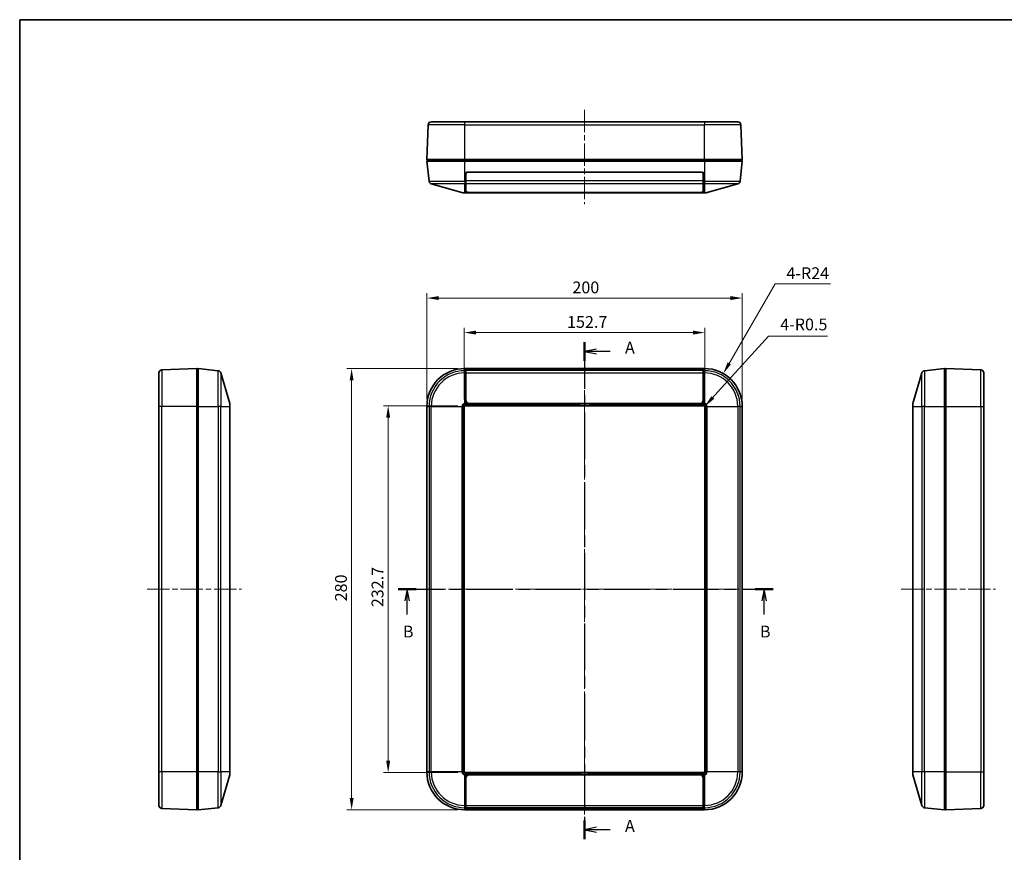
# Model space of a CAD drawing. Units: millimetres. Extents: x 36 to 4563, y 20 to 863.
# Drawn here: x 1024 to 1648, y 335 to 863 of the extents above; entities that cross this region are included whole.
import ezdxf

# ---------------------------------------------------------------- set-up
doc = ezdxf.new("R2010")
doc.units = ezdxf.units.MM
doc.header["$LTSCALE"] = 2.5
doc.linetypes.add('CHAIN', pattern=[0.3543, 0.2362, -0.0295, 0.0591, -0.0295])
doc.layers.get('Defpoints').update_dxf_attribs({"lineweight": 25})
for name, color, linetype, lineweight in [('Border (ISO)', 7, 'Continuous', 35), ('Centerline (ISO)', 131, 'Continuous', 18), ('Dimension (ISO)', 7, 'Continuous', 18), ('Dimension (ISO) @ 1', 7, 'Continuous', 18), ('Section Line (ISO)', 7, 'CHAIN', 25), ('Symbol (ISO) @ 1', 7, 'Continuous', 18), ('Visible (ISO)', 7, 'Continuous', 35), ('Visible Narrow (ISO)', 7, 'Continuous', 25)]:
    doc.layers.add(name, color=color, linetype=linetype, lineweight=lineweight)
doc.styles.add('Note Text (TK)', font='txt')
doc.dimstyles.new('Default - Method 1b (TK)', dxfattribs={"dimscale": 2.5, "dimtxt": 2.5, "dimasz": 2.5, "dimexe": 1, "dimexo": 1.5, "dimgap": 1, "dimtad": 1, "dimtoh": 1, "dimrnd": 1e-08, "dimdsep": 46, "dimtxsty": 'Note Text (TK)', "dimcen": 0.09, "dimdle": 5, "dimclrd": 100, "dimclre": 100, "dimclrt": 7, "dimadec": 1, "dimazin": 1, "dimtfac": 1, "dimtmove": 0, "dimatfit": 3, "dimfxl": 1, "dimtolj": 1, "dimlwd": -1, "dimlwe": -1, "dimarcsym": 0})
doc.dimstyles.new('Default - Method 1b (TK)$7', dxfattribs={"dimscale": 2.5, "dimtxt": 2.5, "dimasz": 2.5, "dimexe": 1, "dimexo": 1.5, "dimgap": 1, "dimtad": 1, "dimtoh": 1, "dimrnd": 1e-08, "dimdsep": 46, "dimtxsty": 'Note Text (TK)', "dimcen": 0.09, "dimdle": 5, "dimclrd": 100, "dimclre": 100, "dimclrt": 7, "dimadec": 1, "dimazin": 1, "dimtfac": 1, "dimtmove": 0, "dimatfit": 3, "dimfxl": 1, "dimtolj": 1, "dimlwd": -1, "dimlwe": -1, "dimarcsym": 0})

# ---------------------------------------------------------------- blocks, each defined once
blk = doc.blocks.new('図面枠 tk図枠')
at = {"layer": 'Border (ISO)'}
for q in [(405.5, 289), (14.5, 8)]:
    blk.add_line((14.5, 289), q, dxfattribs=at)
blk = doc.blocks.new('2dTransSection0')
at = {"layer": 'Section Line (ISO)', "linetype": 'CHAIN', "ltscale": 16.796371}
blk.add_line((133.92, 220.82), (133.92, 115.7), dxfattribs=at)
at = {"layer": 'Section Line (ISO)', "linetype": 'Continuous', "lineweight": 50}
for p, q in [((133.92, 220.82), (133.92, 216.87)), ((133.92, 119.65), (133.92, 115.7))]:
    blk.add_line(p, q, dxfattribs=at)
at = {"layer": 'Section Line (ISO)', "linetype": 'Continuous'}
for p, q in [((136.42, 219.34), (133.92, 218.84)), ((136.42, 218.84), (133.92, 218.84)), ((133.92, 218.84), (136.42, 218.34)), ((139.3, 218.84), (136.42, 218.84)), ((136.42, 118.18), (133.92, 117.68)), ((136.42, 117.68), (133.92, 117.68)), ((133.92, 117.68), (136.42, 117.18)), ((139.3, 117.68), (136.42, 117.68))]:
    blk.add_line(p, q, dxfattribs=at)
at = {"layer": 'Section Line (ISO)', "char_height": 2.5, "attachment_point": 7, "style": 'Note Text (TK)'}
for insert in [(142.47, 217.6), (142.47, 116.43)]:
    blk.add_mtext('A', dxfattribs=dict(at, insert=insert))
blk = doc.blocks.new('2dTransSection1')
at = {"layer": 'Section Line (ISO)', "linetype": 'CHAIN', "ltscale": 16.387356}
blk.add_line((94.53, 168.55), (173.82, 168.55), dxfattribs=at)
at = {"layer": 'Section Line (ISO)', "linetype": 'Continuous', "lineweight": 50}
for p, q in [((94.53, 168.55), (98.34, 168.55)), ((170.01, 168.55), (173.82, 168.55))]:
    blk.add_line(p, q, dxfattribs=at)
at = {"layer": 'Section Line (ISO)', "linetype": 'Continuous'}
for p, q in [((96.44, 168.55), (95.94, 166.05)), ((96.44, 166.05), (96.44, 168.55)), ((96.94, 166.05), (96.44, 168.55)), ((171.92, 168.55), (171.42, 166.05)), ((171.92, 166.05), (171.92, 168.55)), ((172.42, 166.05), (171.92, 168.55)), ((96.44, 163.2), (96.44, 166.05)), ((171.92, 163.2), (171.92, 166.05))]:
    blk.add_line(p, q, dxfattribs=at)
at = {"layer": 'Section Line (ISO)', "char_height": 2.5, "attachment_point": 7, "style": 'Note Text (TK)'}
for insert in [(95.52, 157.55), (171, 157.55)]:
    blk.add_mtext('B', dxfattribs=dict(at, insert=insert))
blk = doc.blocks.new('*D24')
at = {"layer": 'Defpoints', "color": 0}
for p in [(1458.35, 664.45), (1305.67, 617.5), (1458.35, 617.5)]:
    blk.add_point(p, dxfattribs=at)
at = {"layer": 'Dimension (ISO)', "color": 100}
for p, q in [((1305.67, 622), (1305.67, 667.45)), ((1313.17, 664.45), (1450.85, 664.45)), ((1458.35, 622), (1458.35, 667.45))]:
    blk.add_line(p, q, dxfattribs=at)
for points in [[(1313.17, 665.7), (1313.17, 663.2), (1305.67, 664.45)], [(1450.85, 665.7), (1450.85, 663.2), (1458.35, 664.45)]]:
    blk.add_solid(points, dxfattribs=at)
at = {"layer": 'Dimension (ISO)', "color": 7, "insert": (1370.91, 671.2), "char_height": 7.5, "attachment_point": 4, "style": 'Note Text (TK)'}
blk.add_mtext('\\A1;152.7', dxfattribs=at)
blk = doc.blocks.new('*D25')
at = {"layer": 'Defpoints', "color": 0}
for p in [(1306.18, 618), (1257.45, 385.28), (1306.18, 385.28)]:
    blk.add_point(p, dxfattribs=at)
at = {"layer": 'Dimension (ISO)', "color": 100}
for p, q in [((1301.68, 618), (1254.45, 618)), ((1257.45, 610.5), (1257.45, 392.78)), ((1301.68, 385.28), (1254.45, 385.28))]:
    blk.add_line(p, q, dxfattribs=at)
for points in [[(1256.2, 610.5), (1258.7, 610.5), (1257.45, 618)], [(1256.2, 392.78), (1258.7, 392.78), (1257.45, 385.28)]]:
    blk.add_solid(points, dxfattribs=at)
at = {"layer": 'Dimension (ISO)', "color": 7, "insert": (1250.7, 490.24), "char_height": 7.5, "attachment_point": 4, "rotation": 90, "style": 'Note Text (TK)'}
blk.add_mtext('\\A1;232.7', dxfattribs=at)
blk = doc.blocks.new('*D26')
at = {"layer": 'Defpoints', "color": 0}
for p in [(1306.01, 641.64), (1234.27, 361.64), (1306.01, 361.64)]:
    blk.add_point(p, dxfattribs=at)
at = {"layer": 'Dimension (ISO)', "color": 100}
for p, q in [((1301.51, 641.64), (1231.27, 641.64)), ((1234.27, 634.14), (1234.27, 369.14)), ((1301.51, 361.64), (1231.27, 361.64))]:
    blk.add_line(p, q, dxfattribs=at)
for points in [[(1233.02, 634.14), (1235.52, 634.14), (1234.27, 641.64)], [(1233.02, 369.14), (1235.52, 369.14), (1234.27, 361.64)]]:
    blk.add_solid(points, dxfattribs=at)
at = {"layer": 'Dimension (ISO)', "color": 7, "insert": (1227.52, 493.93), "char_height": 7.5, "attachment_point": 4, "rotation": 90, "style": 'Note Text (TK)'}
blk.add_mtext('\\A1;280', dxfattribs=at)
blk = doc.blocks.new('*D27')
at = {"layer": 'Defpoints', "color": 0}
for p in [(1482.01, 686.37), (1282.01, 617.64), (1482.01, 617.64)]:
    blk.add_point(p, dxfattribs=at)
at = {"layer": 'Dimension (ISO)', "color": 100}
for p, q in [((1282.01, 622.14), (1282.01, 689.37)), ((1482.01, 622.14), (1482.01, 689.37)), ((1289.51, 686.37), (1474.51, 686.37))]:
    blk.add_line(p, q, dxfattribs=at)
for points in [[(1289.51, 687.62), (1289.51, 685.12), (1282.01, 686.37)], [(1474.51, 687.62), (1474.51, 685.12), (1482.01, 686.37)]]:
    blk.add_solid(points, dxfattribs=at)
at = {"layer": 'Dimension (ISO)', "color": 7, "insert": (1374.3, 693.12), "char_height": 7.5, "attachment_point": 4, "style": 'Note Text (TK)'}
blk.add_mtext('\\A1;200', dxfattribs=at)
blk = doc.blocks.new('*D44')
at = {"layer": 'Defpoints', "color": 0}
for p in [(1470.01, 638.42), (1458.01, 617.64)]:
    blk.add_point(p, dxfattribs=at)
at = {"layer": 'Dimension (ISO)', "color": 100}
for p, q in [((1502.89, 695.37), (1473.76, 644.92)), ((1537.93, 695.37), (1502.89, 695.37))]:
    blk.add_line(p, q, dxfattribs=at)
blk.add_solid([(1472.68, 645.55), (1474.85, 644.3), (1470.01, 638.42)], dxfattribs=at)
at = {"layer": 'Dimension (ISO)', "color": 7, "insert": (1510.02, 702.12), "char_height": 7.5, "attachment_point": 4, "style": 'Note Text (TK)'}
blk.add_mtext('\\A1;4-R24', dxfattribs=at)

msp = doc.modelspace()

# ---------------------------------------------------------------- linework, layer by layer
at = {"layer": 'Centerline (ISO)', "linetype": 'CHAIN', "ltscale": 23.990969}
for p, q in [((1382.0126, 805.7243), (1382.0126, 745.9468)), ((1382.0126, 649.1403), (1382.0126, 354.1403)), ((1104.548, 501.6403), (1164.4711, 501.6403)), ((1274.5126, 501.6403), (1489.5126, 501.6403)), ((1582.7937, 501.6403), (1642.7168, 501.6403))]:
    msp.add_line(p, q, dxfattribs=at)
at = {"layer": 'Visible (ISO)'}
for p, q in [((1282.0126, 774.2243), (1282.8404, 796.2993)), ((1284.839, 798.2243), (1306.0126, 798.2243)), ((1458.0126, 798.2243), (1306.0126, 798.2243)), ((1458.0126, 798.2243), (1479.1862, 798.2243)), ((1482.0126, 774.2243), (1481.1848, 796.2993)), ((1282.0126, 774.2243), (1282.5126, 773.2243)), ((1306.0126, 774.2243), (1282.0126, 774.2243)), ((1282.0126, 773.2243), (1306.0126, 773.2243)), ((1282.0126, 773.2243), (1283.3691, 760.5641)), ((1458.0126, 774.2243), (1306.0126, 774.2243)), ((1458.0126, 773.2243), (1306.0126, 773.2243)), ((1482.0126, 774.2243), (1458.0126, 774.2243)), ((1458.0126, 773.2243), (1482.0126, 773.2243)), ((1480.6562, 760.5641), (1482.0126, 773.2243)), ((1481.5126, 773.2243), (1482.0126, 774.2243)), ((1306.3738, 760.5641), (1306.4555, 765.2418)), ((1306.7626, 760.6954), (1306.7626, 765.2556)), ((1307.4553, 766.2243), (1456.5699, 766.2243)), ((1307.6626, 766.1556), (1456.3626, 766.1556)), ((1309.0544, 766.1556), (1309.0538, 766.2243)), ((1309.0737, 766.2243), (1309.0743, 766.1556)), ((1309.5126, 766.2243), (1309.5126, 766.1697)), ((1309.5126, 766.1697), (1309.5126, 766.1556)), ((1313.4517, 766.2243), (1313.4514, 766.1556)), ((1318.6509, 766.1556), (1318.6515, 766.2243)), ((1318.6708, 766.1556), (1318.6714, 766.2243)), ((1445.3544, 766.1556), (1445.3538, 766.2243)), ((1445.3737, 766.2243), (1445.3743, 766.1556)), ((1450.5735, 766.2243), (1450.5739, 766.1556)), ((1454.5126, 766.2243), (1454.5126, 766.1697)), ((1454.5126, 766.1556), (1454.5126, 766.1697)), ((1454.9509, 766.1556), (1454.9515, 766.2243)), ((1454.9708, 766.1556), (1454.9714, 766.2243)), ((1457.2626, 765.2556), (1457.2626, 760.6954)), ((1457.5698, 765.2418), (1457.6514, 760.5641)), ((1284.8082, 758.8541), (1304.2433, 753.3013)), ((1306.2569, 753.8634), (1306.344, 758.8541)), ((1306.7626, 757.3733), (1306.3181, 757.3733)), ((1306.3738, 760.5641), (1306.344, 758.8541)), ((1306.3737, 760.5586), (1306.7626, 760.5586)), ((1306.7626, 760.6954), (1306.7626, 758.9854)), ((1306.7626, 753.991), (1306.7626, 758.9854)), ((1457.2626, 758.9854), (1457.2626, 760.6954)), ((1457.2626, 760.5586), (1457.6515, 760.5586)), ((1457.2626, 758.9854), (1457.2626, 753.991)), ((1457.2626, 757.3733), (1457.7071, 757.3733)), ((1457.6813, 758.8541), (1457.6514, 760.5641)), ((1457.6813, 758.8541), (1457.7684, 753.8634)), ((1459.7819, 753.3013), (1479.217, 758.8541)), ((1306.0126, 753.2243), (1304.7927, 753.2243)), ((1306.0126, 753.2243), (1376.3756, 753.2243)), ((1374.5668, 753.291), (1308.2469, 753.291)), ((1455.3626, 753.4468), (1308.6626, 753.4468)), ((1374.5668, 753.291), (1374.567, 753.4468)), ((1387.6496, 753.2243), (1376.3756, 753.2243)), ((1387.6496, 753.2243), (1458.0126, 753.2243)), ((1389.4582, 753.4468), (1389.4584, 753.291)), ((1455.7784, 753.291), (1389.4584, 753.291)), ((1459.2325, 753.2243), (1458.0126, 753.2243)), ((1112.048, 617.6403), (1112.048, 638.8139)), ((1136.048, 641.6403), (1113.9731, 640.8125)), ((1136.048, 641.6403), (1137.048, 641.1403)), ((1136.048, 641.6403), (1136.048, 617.6403)), ((1137.048, 617.6403), (1137.048, 641.6403)), ((1149.7082, 640.2839), (1137.048, 641.6403)), ((1156.9711, 619.4096), (1151.4182, 638.8447)), ((1458.0126, 641.6403), (1306.0126, 641.6403)), ((1306.2569, 621.3771), (1306.344, 638.8447)), ((1306.3738, 640.2839), (1306.4555, 640.785)), ((1306.7626, 640.2979), (1306.7626, 640.7865)), ((1306.7626, 640.2979), (1306.7626, 638.8587)), ((1306.7626, 621.3785), (1306.7626, 638.8587)), ((1307.4553, 640.8903), (1456.5699, 640.8903)), ((1307.6626, 640.8829), (1456.3626, 640.8829)), ((1457.2626, 640.7865), (1457.2626, 640.2979)), ((1457.2626, 638.8587), (1457.2626, 640.2979)), ((1457.2626, 638.8587), (1457.2626, 621.3785)), ((1457.5698, 640.785), (1457.6514, 640.2839)), ((1457.6813, 638.8447), (1457.7684, 621.3771)), ((1595.8466, 638.8447), (1590.2937, 619.4096)), ((1610.2168, 641.6403), (1597.5566, 640.2839)), ((1611.2168, 641.6403), (1610.2168, 641.1403)), ((1610.2168, 641.6403), (1610.2168, 617.6403)), ((1611.2168, 641.6403), (1633.2917, 640.8125)), ((1611.2168, 617.6403), (1611.2168, 641.6403)), ((1635.2168, 638.8139), (1635.2168, 617.6403)), ((1306.3791, 630.9577), (1306.3737, 629.8859)), ((1306.4555, 635.4874), (1306.3945, 632.3715)), ((1457.6307, 632.3715), (1457.5698, 635.4874)), ((1457.6515, 629.8859), (1457.6462, 630.9577)), ((1306.3183, 622.0404), (1306.3566, 629.7201)), ((1306.3598, 629.8651), (1306.3737, 629.8859)), ((1306.3737, 629.8859), (1306.7626, 629.8859)), ((1457.2626, 629.8859), (1457.6515, 629.8859)), ((1457.6515, 629.8859), (1457.6654, 629.8651)), ((1457.6687, 629.7201), (1457.707, 622.0404)), ((1157.048, 618.8602), (1157.048, 617.6403)), ((1306.3322, 621.5526), (1306.3204, 621.7975)), ((1306.3322, 621.5526), (1306.3315, 621.4144)), ((1306.7626, 621.5526), (1306.3322, 621.5526)), ((1307.94, 619.4417), (1307.94, 619.4465)), ((1374.5668, 619.3723), (1308.2469, 619.3723)), ((1320.1464, 619.4073), (1308.3168, 619.4073)), ((1455.3626, 619.4737), (1308.6626, 619.4737)), ((1320.1464, 619.4096), (1444.24, 619.4096)), ((1320.1464, 619.4096), (1320.1464, 619.4073)), ((1374.5668, 619.3723), (1374.5698, 619.391)), ((1374.5698, 619.391), (1389.4555, 619.391)), ((1389.4555, 619.391), (1389.4584, 619.3723)), ((1455.7784, 619.3723), (1389.4584, 619.3723)), ((1444.24, 619.4073), (1444.24, 619.4096)), ((1455.7084, 619.4073), (1444.24, 619.4073)), ((1456.4464, 619.5532), (1456.4464, 619.5411)), ((1457.6931, 621.5526), (1457.2626, 621.5526)), ((1457.7048, 621.7975), (1457.6931, 621.5526)), ((1457.6938, 621.4144), (1457.6931, 621.5526)), ((1590.2168, 617.6403), (1590.2168, 618.8602)), ((1112.048, 617.6403), (1112.048, 385.6403)), ((1136.048, 617.6403), (1136.048, 385.6403)), ((1137.048, 617.6403), (1137.048, 385.6403)), ((1157.048, 385.6403), (1157.048, 617.6403)), ((1282.0126, 617.6403), (1282.0126, 385.6403)), ((1305.6639, 385.7759), (1305.6639, 617.5047)), ((1305.6726, 385.7847), (1305.6726, 617.496)), ((1306.1682, 618.0091), (1457.857, 618.0091)), ((1306.177, 618.0003), (1457.8483, 618.0003)), ((1458.3526, 617.496), (1458.3526, 385.7847)), ((1458.3614, 617.5047), (1458.3614, 385.7759)), ((1482.0126, 385.6403), (1482.0126, 617.6403)), ((1590.2168, 617.6403), (1590.2168, 385.6403)), ((1610.2168, 385.6403), (1610.2168, 617.6403)), ((1611.2168, 385.6403), (1611.2168, 617.6403)), ((1635.2168, 385.6403), (1635.2168, 617.6403)), ((1112.048, 364.4667), (1112.048, 385.6403)), ((1136.048, 385.6403), (1136.048, 361.6403)), ((1137.048, 361.6403), (1137.048, 385.6403)), ((1151.4182, 364.4359), (1156.9711, 383.871)), ((1157.048, 385.6403), (1157.048, 384.4204)), ((1457.857, 385.2716), (1306.1682, 385.2716)), ((1457.8483, 385.2803), (1306.177, 385.2803)), ((1306.344, 364.4359), (1306.2569, 381.9035)), ((1306.3566, 373.5605), (1306.3183, 381.2402)), ((1306.3204, 381.4831), (1306.3322, 381.728)), ((1306.3322, 381.728), (1306.3315, 381.8662)), ((1306.3322, 381.728), (1306.7626, 381.728)), ((1306.7626, 381.9021), (1306.7626, 364.4219)), ((1307.94, 383.8341), (1307.94, 383.8389)), ((1308.2469, 383.9083), (1374.5668, 383.9083)), ((1308.3168, 383.8733), (1320.1464, 383.8733)), ((1455.3626, 383.8069), (1308.6626, 383.8069)), ((1320.1464, 383.8733), (1320.1464, 383.871)), ((1320.1464, 383.871), (1444.24, 383.871)), ((1374.5698, 383.8897), (1374.5668, 383.9083)), ((1389.4555, 383.8897), (1374.5698, 383.8897)), ((1389.4584, 383.9083), (1389.4555, 383.8897)), ((1389.4584, 383.9083), (1455.7784, 383.9083)), ((1444.24, 383.871), (1444.24, 383.8733)), ((1444.24, 383.8733), (1455.7084, 383.8733)), ((1456.4464, 383.7395), (1456.4464, 383.7274)), ((1457.2626, 364.4219), (1457.2626, 381.9021)), ((1457.2626, 381.728), (1457.6931, 381.728)), ((1457.707, 381.2402), (1457.6687, 373.5605)), ((1457.7684, 381.9035), (1457.6813, 364.4359)), ((1457.6938, 381.8662), (1457.6931, 381.728)), ((1457.6931, 381.728), (1457.7048, 381.4831)), ((1590.2168, 384.4204), (1590.2168, 385.6403)), ((1590.2937, 383.871), (1595.8466, 364.4359)), ((1610.2168, 385.6403), (1610.2168, 361.6403)), ((1611.2168, 361.6403), (1611.2168, 385.6403)), ((1635.2168, 385.6403), (1635.2168, 364.4667)), ((1306.3737, 373.3947), (1306.3598, 373.4155)), ((1306.7626, 373.3947), (1306.3737, 373.3947)), ((1306.3791, 372.3229), (1306.3737, 373.3947)), ((1306.4555, 367.7932), (1306.3945, 370.9091)), ((1457.6515, 373.3947), (1457.2626, 373.3947)), ((1457.6307, 370.9091), (1457.5698, 367.7932)), ((1457.6515, 373.3947), (1457.6462, 372.3229)), ((1457.6654, 373.4155), (1457.6515, 373.3947)), ((1113.9731, 362.4681), (1136.048, 361.6403)), ((1137.048, 361.6403), (1149.7082, 362.9968)), ((1306.4555, 362.4956), (1306.3738, 362.9968)), ((1306.7626, 362.9827), (1306.7626, 364.4219)), ((1306.7626, 362.9827), (1306.7626, 362.4941)), ((1456.5699, 362.3903), (1307.4553, 362.3903)), ((1307.6626, 362.3977), (1456.3626, 362.3977)), ((1457.2626, 364.4219), (1457.2626, 362.9827)), ((1457.2626, 362.4941), (1457.2626, 362.9827)), ((1457.6514, 362.9968), (1457.5698, 362.4956)), ((1597.5566, 362.9968), (1610.2168, 361.6403)), ((1611.2168, 361.6403), (1633.2917, 362.4681)), ((1136.048, 361.6403), (1137.048, 362.1403)), ((1306.0126, 361.6403), (1458.0126, 361.6403)), ((1611.2168, 361.6403), (1610.2168, 362.1403))]:
    msp.add_line(p, q, dxfattribs=at)
for centre, radius, start, end in [((1284.839, 796.2243), 2, 90, 177.8524146), ((1479.1862, 796.2243), 2, 2.1475854, 90), ((1307.4553, 765.2243), 1, 90, 179), ((1307.6626, 765.2556), 0.9, 90, 180), ((1456.3626, 765.2556), 0.9, 0, 90), ((1456.5699, 765.2243), 1, 1, 90), ((1285.3577, 760.7772), 2, 186.1155036, 254.0546041), ((1478.6675, 760.7772), 2, 285.9453959, 353.8844964), ((1304.7927, 755.2243), 2, 254.0546041, 270), ((1459.2325, 755.2243), 2, 270, 285.9453959), ((1114.048, 638.8139), 2, 92.1475854, 180), ((1149.4952, 638.2952), 2, 15.9453959, 83.8844964), ((1306.0126, 617.6403), 24, 90, 180), ((1458.0126, 617.6403), 24, 0, 90), ((1597.7696, 638.2952), 2, 96.1155036, 164.0546041), ((1633.2168, 638.8139), 2, 0, 87.8524146), ((1155.048, 618.8602), 2, 0, 15.9453959), ((1382.0126, 642.2471), 24.0375, 251.9627299, 288.0372701), ((1382.0126, 642.2471), 24.0567, 256.4483877, 283.5516123), ((1592.2168, 618.8602), 2, 164.0546041, 180), ((1155.048, 384.4204), 2, 344.0546041, 0), ((1306.0126, 385.6403), 24, 180, 270), ((1382.0126, 361.0335), 24.0375, 71.9627299, 108.0372701), ((1382.0126, 361.0335), 24.0567, 76.4483877, 103.5516123), ((1458.0126, 385.6403), 24, 270, 0), ((1592.2168, 384.4204), 2, 180, 195.9453959), ((1114.048, 364.4667), 2, 180, 267.8524146), ((1149.4952, 364.9854), 2, 276.1155036, 344.0546041), ((1597.7696, 364.9854), 2, 195.9453959, 263.8844964), ((1633.2168, 364.4667), 2, 272.1475854, 0)]:
    msp.add_arc(centre, radius, start, end, dxfattribs=at)
for centre, major_axis, ratio, start_param, end_param in [((1312.5126, 766.1548), (0.1895, -3.1148), 0.96123216, 4.64917125, 4.6537085), ((1451.5126, 766.1548), (-0.1895, -3.1148), 0.96123216, 1.62947681, 1.63401405), ((1308.2572, 753.8635), (2.0003, 0.0032), 0.28638747, 3.13613339, 4.51357682), ((1308.6626, 753.991), (-1.9, 0), 0.28643937, 0, 1.57079633), ((1455.3626, 753.991), (-1.9, 0), 0.28643937, 1.57079633, 3.14159265), ((1455.7681, 753.8635), (2.0003, -0.0032), 0.28638747, 4.91120114, 6.28864457), ((1306.3775, 638.2952), (0, 2), 0.01745506, 0.10673567, 1.29249667), ((1307.4553, 640.7832), (-1, 0), 0.10714286, 4.71238898, 6.26573201), ((1307.6626, 640.7865), (0.9, 0), 0.10714286, 1.57079633, 3.14159265), ((1456.3626, 640.7865), (0.9, 0), 0.10714286, 0, 1.57079633), ((1456.5699, 640.7832), (-1, 0), 0.10714286, 3.15904595, 4.71238898), ((1457.6477, 638.2952), (0, -2), 0.01745506, 1.84909599, 3.03485698), ((1306.4294, 630.1336), (0, 3), 0.01745506, 0.72878332, 1.29249667), ((1307.4553, 635.4718), (-1, 0), 0.89272883, 5.47761083, 6.26573201), ((1456.5699, 635.4718), (-1, 0), 0.89272883, 3.15904595, 3.94716713), ((1457.5958, 630.1336), (0, -3), 0.01745506, 1.84909599, 2.41280933), ((1306.3599, 629.6652), (0, 0.2), 0.01745506, 0.02617994, 1.29249667), ((1457.6653, 629.6652), (0, -0.2), 0.01745506, 1.84909599, 3.11541272), ((1308.2572, 621.3774), (1.0836, 1.691), 0.99434608, 2.13825133, 3.51569476), ((1306.3216, 621.9855), (0, 0.2), 0.01745506, 1.29249667, 2.7925268), ((1308.3318, 621.4147), (1.0836, 1.691), 0.99434608, 2.13825133, 3.51689858), ((1308.6626, 621.3785), (0, -1.9048), 0.99746863, 4.71238898, 6.28318531), ((1308.1986, 621.3481), (-1.7505, 1.0429), 0.9350267, 1.94962809, 2.13809903), ((1455.3626, 621.3785), (0, -1.9048), 0.99746863, 0, 1.57079633), ((1455.8267, 621.3481), (-1.7505, -1.0429), 0.9350267, 1.00349362, 1.37697056), ((1455.7681, 621.3774), (1.0836, -1.691), 0.99434608, 5.9090832, 7.28652663), ((1455.6935, 621.4147), (1.0836, -1.691), 0.99434608, 6.09663609, 7.28652663), ((1457.7036, 621.9855), (0, -0.2), 0.01745506, 0.34906585, 1.84909599), ((1306.1683, 617.5046), (-0.3567, 0.3567), 0.99992385, 5.49782522, 7.06854539), ((1306.177, 617.4959), (-0.3567, 0.3567), 0.99992385, 5.49782522, 7.06854539), ((1457.8482, 617.4959), (0.3567, 0.3567), 0.99992385, 5.49782522, 7.06854539), ((1457.857, 617.5046), (0.3567, 0.3567), 0.99992385, 5.49782522, 7.06854539), ((1306.1683, 385.776), (-0.3567, -0.3567), 0.99992385, 5.49782522, 7.06854539), ((1306.177, 385.7847), (-0.3567, -0.3567), 0.99992385, 5.49782522, 7.06854539), ((1308.2572, 381.9032), (-1.0836, 1.691), 0.99434608, 5.9090832, 7.28652663), ((1306.3216, 381.2952), (0, -0.2), 0.01745506, 3.4906585, 4.99068864), ((1308.3318, 381.8659), (-1.0836, 1.691), 0.99434608, 5.90787938, 7.28652663), ((1308.6626, 381.9021), (0, 1.9048), 0.99746863, 0, 1.57079633), ((1308.1986, 381.9325), (1.7505, 1.0429), 0.9350267, 1.00349362, 1.19196456), ((1455.3626, 381.9021), (0, 1.9048), 0.99746863, 4.71238898, 6.28318531), ((1455.8267, 381.9325), (1.7505, -1.0429), 0.9350267, 1.76462209, 2.13809903), ((1455.7681, 381.9032), (-1.0836, -1.691), 0.99434608, 2.13825133, 3.51569476), ((1455.6935, 381.8659), (-1.0836, -1.691), 0.99434608, 2.13825133, 3.32814187), ((1457.7036, 381.2952), (0, 0.2), 0.01745506, 4.43408932, 5.93411946), ((1457.8482, 385.7847), (0.3567, -0.3567), 0.99992385, 5.49782522, 7.06854539), ((1457.857, 385.776), (0.3567, -0.3567), 0.99992385, 5.49782522, 7.06854539), ((1306.3599, 373.6155), (0, -0.2), 0.01745506, 4.99068864, 6.25700537), ((1306.4294, 373.1471), (0, -3), 0.01745506, 4.99068864, 5.55440198), ((1457.5958, 373.1471), (0, 3), 0.01745506, 3.87037598, 4.43408932), ((1457.6653, 373.6155), (0, 0.2), 0.01745506, 3.16777259, 4.43408932), ((1306.3775, 364.9854), (0, -2), 0.01745506, 4.99068864, 6.17644963), ((1307.4553, 367.8088), (1, 0), 0.89272883, 3.15904595, 3.94716713), ((1307.4553, 362.4975), (1, 0), 0.10714286, 3.15904595, 4.71238898), ((1307.6626, 362.4941), (0.9, 0), 0.10714286, 3.14159265, 4.71238898), ((1456.3626, 362.4941), (0.9, 0), 0.10714286, 4.71238898, 6.28318531), ((1456.5699, 362.4975), (1, 0), 0.10714286, 4.71238898, 6.26573201), ((1456.5699, 367.8088), (1, 0), 0.89272883, 5.47761083, 6.26573201), ((1457.6477, 364.9854), (0, 2), 0.01745506, 3.24832833, 4.43408932)]:
    msp.add_ellipse(centre, major_axis=major_axis, ratio=ratio, start_param=start_param, end_param=end_param, dxfattribs=at)
for points in [[(1307.863, 753.3013), (1307.9922, 753.294), (1308.1223, 753.291), (1308.2469, 753.291)], [(1455.7784, 753.291), (1455.9029, 753.291), (1456.0331, 753.294), (1456.1622, 753.3013)], [(1307.863, 619.4096), (1307.9922, 619.3843), (1308.1223, 619.3723), (1308.2469, 619.3723)], [(1455.7784, 619.3723), (1455.9029, 619.3723), (1456.0331, 619.3843), (1456.1622, 619.4096)], [(1308.2469, 383.9083), (1308.1223, 383.9083), (1307.9922, 383.8963), (1307.863, 383.871)], [(1456.1622, 383.871), (1456.0331, 383.8963), (1455.9029, 383.9083), (1455.7784, 383.9083)]]:
    msp.add_open_spline(points, degree=3, dxfattribs=at)
for points, knots in [([(1374.5668, 753.291), (1374.7048, 753.2791), (1374.844, 753.2691), (1375.4382, 753.2339), (1375.9034, 753.2243), (1376.3756, 753.2243)], [-0.716986075, -0.716986075, -0.716986075, -0.716986075, -0.674832233, -0.674832233, -0.538417702, -0.538417702, -0.538417702, -0.538417702]), ([(1387.6496, 753.2243), (1388.1219, 753.2243), (1388.587, 753.2339), (1389.1812, 753.2691), (1389.3204, 753.2791), (1389.4584, 753.291)], [0.538417702, 0.538417702, 0.538417702, 0.538417702, 0.674832233, 0.674832233, 0.716986075, 0.716986075, 0.716986075, 0.716986075]), ([(1374.5668, 619.3723), (1374.7048, 619.3273), (1374.844, 619.2833), (1375.4382, 619.1014), (1375.9034, 618.974), (1376.3756, 618.8602)], [-0.716986075, -0.716986075, -0.716986075, -0.716986075, -0.674832233, -0.674832233, -0.538417702, -0.538417702, -0.538417702, -0.538417702]), ([(1387.6496, 618.8602), (1388.1219, 618.974), (1388.587, 619.1014), (1389.1812, 619.2833), (1389.3204, 619.3273), (1389.4584, 619.3723)], [0.538417702, 0.538417702, 0.538417702, 0.538417702, 0.674832233, 0.674832233, 0.716986075, 0.716986075, 0.716986075, 0.716986075]), ([(1376.3756, 384.4204), (1375.9034, 384.3066), (1375.4382, 384.1792), (1374.844, 383.9973), (1374.7048, 383.9533), (1374.5668, 383.9083)], [0.538417702, 0.538417702, 0.538417702, 0.538417702, 0.674832233, 0.674832233, 0.716986075, 0.716986075, 0.716986075, 0.716986075]), ([(1389.4584, 383.9083), (1389.4582, 383.9084), (1389.4579, 383.9085), (1388.8848, 384.0954), (1388.2772, 384.2692), (1387.6496, 384.4204)], [-4.16930814, -4.16930814, -4.16930814, -4.16930814, -4.169219648, -4.169219648, -3.987846912, -3.987846912, -3.987846912, -3.987846912])]:
    msp.add_open_spline(points, degree=3, knots=knots, dxfattribs=at)
at = {"layer": 'Visible Narrow (ISO)'}
for p, q in [((1306.0126, 796.2993), (1282.8404, 796.2993)), ((1306.0126, 796.2993), (1306.0126, 798.2243)), ((1306.0126, 796.2993), (1458.0126, 796.2993)), ((1306.0126, 774.2243), (1306.0126, 796.2993)), ((1458.0126, 798.2243), (1458.0126, 796.2993)), ((1481.1848, 796.2993), (1458.0126, 796.2993)), ((1458.0126, 774.2243), (1458.0126, 796.2993)), ((1306.0126, 774.2243), (1306.0126, 773.2243)), ((1306.0126, 760.5641), (1306.0126, 773.2243)), ((1458.0126, 774.2243), (1458.0126, 773.2243)), ((1458.0126, 773.2243), (1458.0126, 760.5641)), ((1308.048, 766.2243), (1308.0486, 766.1556)), ((1318.1515, 766.2243), (1318.1509, 766.1556)), ((1319.6767, 766.1556), (1319.6773, 766.2243)), ((1444.348, 766.2243), (1444.3486, 766.1556)), ((1445.8743, 766.1556), (1445.8737, 766.2243)), ((1455.9767, 766.1556), (1455.9773, 766.2243)), ((1283.3691, 760.5641), (1306.0126, 760.5641)), ((1306.0126, 758.8541), (1284.8082, 758.8541)), ((1306.0126, 760.5641), (1306.0126, 758.8541)), ((1306.3738, 760.5641), (1306.0126, 760.5641)), ((1306.0126, 758.8541), (1306.344, 758.8541)), ((1306.0126, 753.3013), (1306.0126, 758.8541)), ((1306.7626, 757.381), (1306.3183, 757.381)), ((1306.3566, 759.5752), (1306.7626, 759.5752)), ((1306.7626, 759.7622), (1306.3598, 759.7622)), ((1306.3791, 760.8648), (1306.7626, 760.8648)), ((1306.7626, 761.7515), (1306.3945, 761.7515)), ((1457.2626, 760.6954), (1306.7626, 760.6954)), ((1306.7626, 758.9854), (1457.2626, 758.9854)), ((1457.6307, 761.7515), (1457.2626, 761.7515)), ((1457.2626, 760.8648), (1457.6462, 760.8648)), ((1457.6654, 759.7622), (1457.2626, 759.7622)), ((1457.2626, 759.5752), (1457.6687, 759.5752)), ((1457.707, 757.381), (1457.2626, 757.381)), ((1458.0126, 760.5641), (1457.6514, 760.5641)), ((1457.6813, 758.8541), (1458.0126, 758.8541)), ((1458.0126, 760.5641), (1480.6562, 760.5641)), ((1458.0126, 760.5641), (1458.0126, 758.8541)), ((1479.217, 758.8541), (1458.0126, 758.8541)), ((1458.0126, 758.8541), (1458.0126, 753.3013)), ((1304.2433, 753.3013), (1306.0126, 753.3013)), ((1307.863, 753.3013), (1306.0126, 753.3013)), ((1306.0126, 753.3013), (1306.0126, 753.2243)), ((1308.2469, 753.291), (1308.2498, 753.4598)), ((1455.7754, 753.4598), (1455.7784, 753.291)), ((1458.0126, 753.3013), (1456.1622, 753.3013)), ((1458.0126, 753.3013), (1459.7819, 753.3013)), ((1458.0126, 753.3013), (1458.0126, 753.2243)), ((1113.9731, 640.8125), (1113.9731, 617.6403)), ((1149.7082, 617.6403), (1149.7082, 640.2839)), ((1151.4182, 638.8447), (1151.4182, 617.6403)), ((1306.0126, 640.2839), (1306.0126, 641.6403)), ((1306.0126, 640.2839), (1306.0126, 638.8447)), ((1306.3738, 640.2839), (1306.0126, 640.2839)), ((1306.0126, 638.8447), (1306.344, 638.8447)), ((1306.0126, 619.4096), (1306.0126, 638.8447)), ((1306.4555, 640.785), (1306.4555, 635.4874)), ((1457.2626, 640.2979), (1306.7626, 640.2979)), ((1306.7626, 638.8587), (1457.2626, 638.8587)), ((1307.4553, 640.8804), (1307.4553, 640.8903)), ((1456.5699, 640.8903), (1456.5699, 640.8804)), ((1457.5698, 635.4874), (1457.5698, 640.785)), ((1458.0126, 640.2839), (1457.6514, 640.2839)), ((1457.6813, 638.8447), (1458.0126, 638.8447)), ((1458.0126, 641.6403), (1458.0126, 640.2839)), ((1458.0126, 640.2839), (1458.0126, 638.8447)), ((1458.0126, 638.8447), (1458.0126, 619.4096)), ((1595.8466, 617.6403), (1595.8466, 638.8447)), ((1597.5566, 640.2839), (1597.5566, 617.6403)), ((1633.2917, 617.6403), (1633.2917, 640.8125)), ((1306.3791, 630.9577), (1306.7626, 630.9577)), ((1306.7626, 632.3715), (1306.3945, 632.3715)), ((1457.6307, 632.3715), (1457.2626, 632.3715)), ((1457.2626, 630.9577), (1457.6462, 630.9577)), ((1306.3566, 629.7201), (1306.7626, 629.7201)), ((1306.7626, 629.8651), (1306.3598, 629.8651)), ((1457.6654, 629.8651), (1457.2626, 629.8651)), ((1457.2626, 629.7201), (1457.6687, 629.7201)), ((1156.9711, 617.6403), (1156.9711, 619.4096)), ((1307.863, 619.4096), (1306.0126, 619.4096)), ((1306.0126, 619.4096), (1306.0126, 618.8602)), ((1306.0126, 618.8602), (1376.3756, 618.8602)), ((1306.3315, 621.4144), (1306.2569, 621.3771)), ((1306.7626, 622.0404), (1306.3183, 622.0404)), ((1306.3204, 621.7975), (1306.7626, 621.7975)), ((1308.2469, 619.3723), (1308.3168, 619.4073)), ((1387.6496, 618.8602), (1458.0126, 618.8602)), ((1455.7084, 619.4073), (1455.7784, 619.3723)), ((1458.0126, 619.4096), (1456.1622, 619.4096)), ((1457.707, 622.0404), (1457.2626, 622.0404)), ((1457.2626, 621.7975), (1457.7048, 621.7975)), ((1457.7684, 621.3771), (1457.6938, 621.4144)), ((1458.0126, 619.4096), (1458.0126, 618.8602)), ((1590.2937, 619.4096), (1590.2937, 617.6403)), ((1113.9731, 617.6403), (1112.048, 617.6403)), ((1113.9731, 385.6403), (1113.9731, 617.6403)), ((1136.048, 617.6403), (1113.9731, 617.6403)), ((1136.048, 617.6403), (1137.048, 617.6403)), ((1137.048, 617.6403), (1149.7082, 617.6403)), ((1151.4182, 617.6403), (1149.7082, 617.6403)), ((1149.7082, 617.6403), (1149.7082, 385.6403)), ((1151.4182, 617.6403), (1156.9711, 617.6403)), ((1151.4182, 385.6403), (1151.4182, 617.6403)), ((1157.048, 617.6403), (1156.9711, 617.6403)), ((1156.9711, 617.6403), (1156.9711, 385.6403)), ((1282.0126, 617.6403), (1283.3691, 617.6403)), ((1284.8082, 617.6403), (1283.3691, 617.6403)), ((1283.3691, 617.6403), (1283.3691, 385.6403)), ((1284.8082, 617.6403), (1304.2433, 617.6403)), ((1284.8082, 385.6403), (1284.8082, 617.6403)), ((1304.7927, 617.6403), (1304.2433, 617.6403)), ((1304.2433, 617.6403), (1304.2433, 385.6403)), ((1304.7927, 385.6403), (1304.7927, 617.6403)), ((1305.6639, 617.5047), (1305.6726, 617.496)), ((1306.177, 618.0003), (1306.1682, 618.0091)), ((1457.857, 618.0091), (1457.8483, 618.0003)), ((1458.3526, 617.496), (1458.3614, 617.5047)), ((1459.2325, 617.6403), (1459.2325, 385.6403)), ((1459.7819, 617.6403), (1459.2325, 617.6403)), ((1459.7819, 385.6403), (1459.7819, 617.6403)), ((1459.7819, 617.6403), (1479.217, 617.6403)), ((1479.217, 617.6403), (1479.217, 385.6403)), ((1480.6562, 617.6403), (1479.217, 617.6403)), ((1480.6562, 385.6403), (1480.6562, 617.6403)), ((1480.6562, 617.6403), (1482.0126, 617.6403)), ((1590.2937, 617.6403), (1590.2168, 617.6403)), ((1590.2937, 385.6403), (1590.2937, 617.6403)), ((1590.2937, 617.6403), (1595.8466, 617.6403)), ((1595.8466, 617.6403), (1595.8466, 385.6403)), ((1597.5566, 617.6403), (1595.8466, 617.6403)), ((1597.5566, 385.6403), (1597.5566, 617.6403)), ((1597.5566, 617.6403), (1610.2168, 617.6403)), ((1610.2168, 617.6403), (1611.2168, 617.6403)), ((1611.2168, 617.6403), (1633.2917, 617.6403)), ((1633.2917, 617.6403), (1635.2168, 617.6403)), ((1633.2917, 617.6403), (1633.2917, 385.6403)), ((1113.9731, 385.6403), (1112.048, 385.6403)), ((1113.9731, 385.6403), (1113.9731, 362.4681)), ((1136.048, 385.6403), (1113.9731, 385.6403)), ((1136.048, 385.6403), (1137.048, 385.6403)), ((1149.7082, 385.6403), (1137.048, 385.6403)), ((1149.7082, 362.9968), (1149.7082, 385.6403)), ((1149.7082, 385.6403), (1151.4182, 385.6403)), ((1151.4182, 385.6403), (1151.4182, 364.4359)), ((1156.9711, 385.6403), (1151.4182, 385.6403)), ((1156.9711, 383.871), (1156.9711, 385.6403)), ((1156.9711, 385.6403), (1157.048, 385.6403)), ((1283.3691, 385.6403), (1282.0126, 385.6403)), ((1283.3691, 385.6403), (1284.8082, 385.6403)), ((1304.2433, 385.6403), (1284.8082, 385.6403)), ((1304.2433, 385.6403), (1304.7927, 385.6403)), ((1305.6726, 385.7847), (1305.6639, 385.7759)), ((1376.3756, 384.4204), (1306.0126, 384.4204)), ((1306.0126, 383.871), (1306.0126, 384.4204)), ((1306.0126, 383.871), (1307.863, 383.871)), ((1306.0126, 364.4359), (1306.0126, 383.871)), ((1306.1682, 385.2716), (1306.177, 385.2803)), ((1306.2569, 381.9035), (1306.3315, 381.8662)), ((1306.3183, 381.2402), (1306.7626, 381.2402)), ((1306.7626, 381.4831), (1306.3204, 381.4831)), ((1308.3168, 383.8733), (1308.2469, 383.9083)), ((1458.0126, 384.4204), (1387.6496, 384.4204)), ((1455.7784, 383.9083), (1455.7084, 383.8733)), ((1456.1622, 383.871), (1458.0126, 383.871)), ((1457.7048, 381.4831), (1457.2626, 381.4831)), ((1457.2626, 381.2402), (1457.707, 381.2402)), ((1457.6938, 381.8662), (1457.7684, 381.9035)), ((1457.8483, 385.2803), (1457.857, 385.2716)), ((1458.0126, 383.871), (1458.0126, 384.4204)), ((1458.0126, 383.871), (1458.0126, 364.4359)), ((1458.3614, 385.7759), (1458.3526, 385.7847)), ((1459.7819, 385.6403), (1459.2325, 385.6403)), ((1479.217, 385.6403), (1459.7819, 385.6403)), ((1480.6562, 385.6403), (1479.217, 385.6403)), ((1482.0126, 385.6403), (1480.6562, 385.6403)), ((1590.2937, 385.6403), (1590.2168, 385.6403)), ((1595.8466, 385.6403), (1590.2937, 385.6403)), ((1590.2937, 385.6403), (1590.2937, 383.871)), ((1597.5566, 385.6403), (1595.8466, 385.6403)), ((1595.8466, 364.4359), (1595.8466, 385.6403)), ((1610.2168, 385.6403), (1597.5566, 385.6403)), ((1597.5566, 385.6403), (1597.5566, 362.9968)), ((1611.2168, 385.6403), (1610.2168, 385.6403)), ((1611.2168, 385.6403), (1633.2917, 385.6403)), ((1633.2917, 385.6403), (1635.2168, 385.6403)), ((1633.2917, 362.4681), (1633.2917, 385.6403)), ((1306.7626, 373.5605), (1306.3566, 373.5605)), ((1306.3598, 373.4155), (1306.7626, 373.4155)), ((1306.7626, 372.3229), (1306.3791, 372.3229)), ((1306.3945, 370.9091), (1306.7626, 370.9091)), ((1457.6687, 373.5605), (1457.2626, 373.5605)), ((1457.2626, 373.4155), (1457.6654, 373.4155)), ((1457.6462, 372.3229), (1457.2626, 372.3229)), ((1457.2626, 370.9091), (1457.6307, 370.9091)), ((1306.0126, 362.9968), (1306.0126, 364.4359)), ((1306.344, 364.4359), (1306.0126, 364.4359)), ((1306.0126, 361.6403), (1306.0126, 362.9968)), ((1306.0126, 362.9968), (1306.3738, 362.9968)), ((1306.4555, 367.7932), (1306.4555, 362.4956)), ((1306.7626, 364.4219), (1457.2626, 364.4219)), ((1457.2626, 362.9827), (1306.7626, 362.9827)), ((1307.4553, 362.3903), (1307.4553, 362.4003)), ((1456.5699, 362.4003), (1456.5699, 362.3903)), ((1457.5698, 362.4956), (1457.5698, 367.7932)), ((1457.6514, 362.9968), (1458.0126, 362.9968)), ((1458.0126, 364.4359), (1457.6813, 364.4359)), ((1458.0126, 362.9968), (1458.0126, 364.4359)), ((1458.0126, 362.9968), (1458.0126, 361.6403))]:
    msp.add_line(p, q, dxfattribs=at)
for centre, radius, start, end in [((1306.0126, 617.6403), 22.6436, 90, 180), ((1306.0126, 617.6403), 21.2044, 90, 180), ((1458.0126, 617.6403), 22.6436, 0, 90), ((1458.0126, 617.6403), 21.2044, 0, 90), ((1306.0126, 617.6403), 1.7693, 90, 180), ((1306.0126, 617.6403), 1.2199, 90, 180), ((1458.0126, 617.6403), 1.7693, 0, 90), ((1458.0126, 617.6403), 1.2199, 0, 90), ((1306.0126, 385.6403), 22.6436, 180, 270), ((1306.0126, 385.6403), 21.2044, 180, 270), ((1306.0126, 385.6403), 1.7693, 180, 270), ((1306.0126, 385.6403), 1.2199, 180, 270), ((1458.0126, 385.6403), 22.6436, 270, 0), ((1458.0126, 385.6403), 21.2044, 270, 0), ((1458.0126, 385.6403), 1.7693, 270, 0), ((1458.0126, 385.6403), 1.2199, 270, 0)]:
    msp.add_arc(centre, radius, start, end, dxfattribs=at)

# ---------------------------------------------------------------- block references
at = {"xscale": 3, "yscale": 3, "zscale": 3}
msp.add_blockref('図面枠 tk図枠', (980.25, -4), dxfattribs=at)
at = {"layer": 'Section Line (ISO)', "xscale": 3, "yscale": 3, "zscale": 3}
for name in ['2dTransSection0', '2dTransSection1']:
    msp.add_blockref(name, (980.25, -4), dxfattribs=at)

# ---------------------------------------------------------------- texts
at = {"layer": 'Symbol (ISO) @ 1', "color": 7, "insert": (1506.1015, 663.5353), "char_height": 7.5, "width": 31.754386, "attachment_point": 7, "line_spacing_factor": 1.5, "style": 'Note Text (TK)'}
msp.add_mtext('{4-R0.5}', dxfattribs=at)

# ---------------------------------------------------------------- dimensions: what is measured, and where the dimension line sits
at = {"layer": 'Dimension (ISO) @ 1', "color": 100}
dim = msp.add_radius_dim(center=(1458.0126, 617.6403), mpoint=(1470.0126, 638.4249), text='4-<>', dimstyle='Default - Method 1b (TK)', override={"dimscale": 1, "dimtxt": 7.5, "dimasz": 7.5, "dimexe": 3, "dimexo": 4.5, "dimgap": 3, "dimtih": 1, "dimdec": 2, "dimcen": 0, "dimtp": 0, "dimtm": 0, "dimtdec": 2, "dimtix": 0, "dimtofl": 0, "dimtmove": 0, "dimatfit": 3}, dxfattribs=at)
dim.commit()
dim.dimension.update_dxf_attribs({"geometry": '*D44', "text_midpoint": (1523.9737, 695.3725), "dimtype": 132})
for base, p1, p2, angle, override, picture, middle in [((1482.0126, 686.3699), (1282.0126, 617.6403), (1482.0126, 617.6403), 180, {"dimscale": 1, "dimtxt": 7.5, "dimasz": 7.5, "dimexe": 3, "dimexo": 4.5, "dimgap": 3, "dimtoh": 0, "dimdec": 2, "dimcen": 0.27, "dimtp": 0, "dimtm": 0, "dimtdec": 2, "dimtix": 0, "dimtofl": 0, "dimtmove": 0, "dimatfit": 1}, '*D27', (1382.0126, 686.3699)), ((1234.2695, 361.6403), (1306.0126, 641.6403), (1306.0126, 361.6403), 90, {"dimscale": 1, "dimtxt": 7.5, "dimasz": 7.5, "dimexe": 3, "dimexo": 4.5, "dimgap": 3, "dimtoh": 0, "dimdec": 2, "dimcen": 0.27, "dimtp": 0, "dimtm": 0, "dimtdec": 2, "dimtix": 0, "dimtofl": 0, "dimtmove": 0, "dimatfit": 1}, '*D26', (1234.2695, 501.6403)), ((1257.4512, 385.2803), (1306.177, 618.0003), (1306.177, 385.2803), 270, {"dimscale": 1, "dimtxt": 7.5, "dimasz": 7.5, "dimexe": 3, "dimexo": 4.5, "dimgap": 3, "dimtoh": 0, "dimdec": 1, "dimcen": 0.27, "dimtp": 0, "dimtm": 0, "dimtdec": 2, "dimtix": 0, "dimtofl": 0, "dimtmove": 0, "dimatfit": 1}, '*D25', (1257.4512, 501.6403))]:
    dim = msp.add_linear_dim(base=base, p1=p1, p2=p2, angle=angle, dimstyle='Default - Method 1b (TK)', override=override, dxfattribs=at)
    dim.commit()
    dim.dimension.update_dxf_attribs({"geometry": picture, "text_midpoint": middle, "dimtype": 128})
dim = msp.add_linear_dim(base=(1458.3526, 664.4509), p1=(1305.6726, 617.496), p2=(1458.3526, 617.496), dimstyle='Default - Method 1b (TK)', override={"dimscale": 1, "dimtxt": 7.5, "dimasz": 7.5, "dimexe": 3, "dimexo": 4.5, "dimgap": 3, "dimtoh": 0, "dimdec": 1, "dimcen": 0.27, "dimtp": 0, "dimtm": 0, "dimtdec": 2, "dimtix": 0, "dimtofl": 0, "dimtmove": 0, "dimatfit": 1}, dxfattribs=at)
dim.commit()
dim.dimension.update_dxf_attribs({"geometry": '*D24', "text_midpoint": (1382.0126, 664.4509), "dimtype": 128})

# ---------------------------------------------------------------- leaders
at = {"layer": 'Symbol (ISO) @ 1', "color": 100, "annotation_type": 0, "has_hookline": 1, "hookline_direction": 0, "text_width": 29.9148}
msp.add_leader([(1458.3152, 617.6865), (1498.6015, 662.2853), (1506.1015, 662.2853)], dimstyle='Default - Method 1b (TK)$7', override={"dimscale": 1, "dimtxt": 7.5, "dimasz": 7.5, "dimgap": 0, "dimtad": 1}, dxfattribs=at)

doc.saveas('drawing.dxf')
